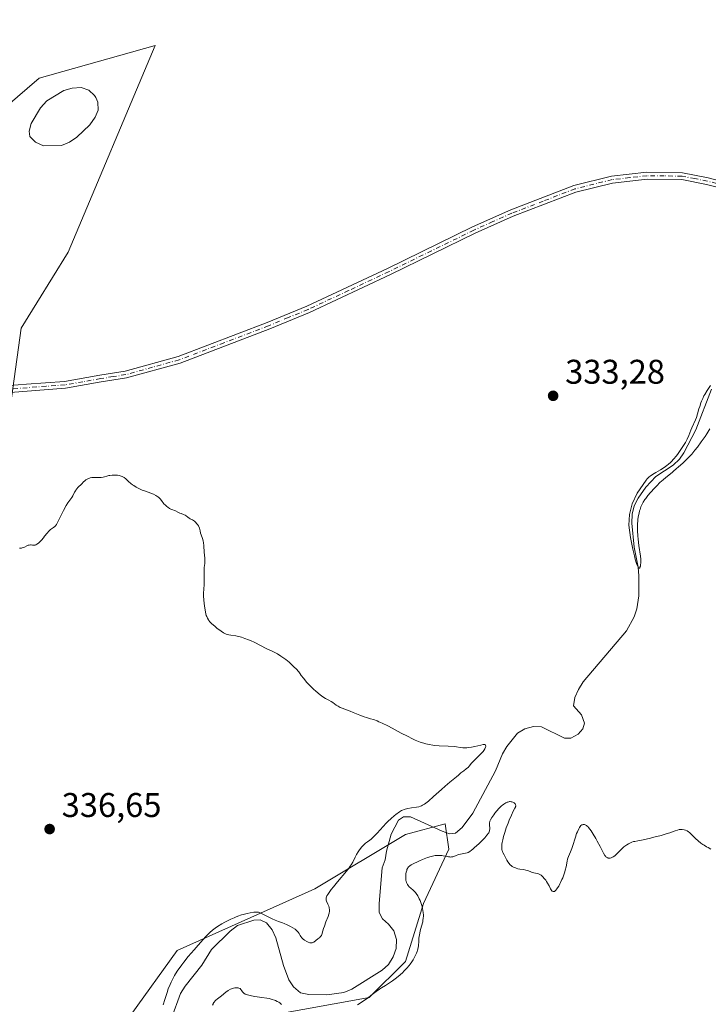
# Model space of a CAD drawing. Units: metres. Extents: x 629065 to 632550, y 4667154 to 4669535.
# Drawn here: x 630690 to 630892, y 4668340 to 4668628 of the extents above; entities that cross this region are included whole.
import ezdxf

# ---------------------------------------------------------------- set-up
doc = ezdxf.new("R2010")
doc.units = ezdxf.units.M
doc.header["$MEASUREMENT"] = 0
doc.linetypes.add('DGN Style 4', pattern=[2.638475, 1.318413, -0.659207, 0.001648, -0.659207])
for name, color, linetype, lineweight in [('Camino Cxs', 7, 'Continuous', 0), ('Camino eje', 30, 'DGN Style 4', 13), ('Corriente natural lineal', 142, 'Continuous', 13), ('Cultivos herbáceos CxS', 92, 'Continuous', 0), ('Curva de nivel normal', 30, 'Continuous', 0), ('Estanque Cxs', 5, 'Continuous', 0), ('Matorral CxS', 135, 'Continuous', 0), ('Pastizal CxS', 92, 'Continuous', 0), ('Punto de cota en terreno', 7, 'Continuous', 0), ('Rótulo de punto de cota en terreno', 7, 'Continuous', 0)]:
    doc.layers.add(name, color=color, linetype=linetype, lineweight=lineweight)
doc.styles.add('Style-Arial', font='txt')

# ---------------------------------------------------------------- blocks, each defined once
blk = doc.blocks.new('*U8')
at = {"layer": 'Cultivos herbáceos CxS', "color": 92, "linetype": 'Continuous', "lineweight": 0}
for points in [[(630762.9321, 4668336.4973, 336.6117), (630792.5641, 4668341.7905, 333.9725), (630803.1473, 4668352.3795, 333.3325), (630808.4395, 4668369.3203, 335.7952), (630815.8477, 4668385.2019, 333.1182), (630814.7901, 4668392.6139, 332.3067), (630803.1479, 4668389.4381, 332.4801), (630776.6909, 4668373.5557, 337.0561), (630736.4749, 4668355.5563, 337.4106), (630722.7173, 4668336.4979, 337.868)], [(630489.7791, 4668532.1521, 334.8163), (630507.7693, 4668495.0931, 335.021), (630536.3435, 4668500.3867, 334.6659), (630588.5071, 4668464.4267, 335.4788), (630585.0247, 4668452.7395, 335.8461), (630552.1047, 4668408.8485, 336.1106), (630528.9341, 4668404.0351, 336.7491), (630516.2352, 4668397.6819, 336.8652), (630513.0597, 4668373.3295, 336.9892), (630514.1176, 4668354.2705, 337.3742), (630521.4701, 4668340.4027, 337.5816), (630570.2071, 4668352.1519, 338.517), (630596.6655, 4668379.6811, 337.1072), (630636.1331, 4668435.6661, 336.2211), (630685.5635, 4668499.3255, 334.5488), (630690.8555, 4668537.4433, 334.4244), (630704.614, 4668559.6779, 333.9989), (630730.0135, 4668620.0299, 332.7999), (630696.1483, 4668610.5017, 333.485), (630666.5153, 4668585.0899, 334.4685), (630651.0017, 4668613.6719, 334.9175), (630640.0595, 4668683.5605, 334.6958)]]:
    blk.add_polyline3d(points, dxfattribs=at)
blk = doc.blocks.new('5PATER')
at = {"layer": 'Punto de cota en terreno', "linetype": 'Continuous', "lineweight": 0}
h = blk.add_hatch(color=51, dxfattribs=at)
edge = h.paths.add_edge_path()
edge.add_ellipse((0, 0), major_axis=(-0.11, -0.111), ratio=0.999422, start_angle=0, end_angle=360)

msp = doc.modelspace()

# ---------------------------------------------------------------- linework, layer by layer
at = {"layer": 'Camino Cxs', "color": 7, "linetype": 'Continuous', "lineweight": 0}
for points in [[(630687.5501, 4668520.6801, 334.3624), (630692.4501, 4668521.0401, 334.3167), (630703.5601, 4668521.8501, 334.4116), (630713.8701, 4668523.7001, 334.5048), (630721.2301, 4668524.8501, 334.5384), (630736.7001, 4668529.1501, 334.3241), (630762.7901, 4668539.0901, 333.4407), (630774.3101, 4668543.8401, 333.2107), (630797.9501, 4668554.8901, 333), (630822.7501, 4668567.0201, 332.7472), (630833.9301, 4668571.9901, 332.6781), (630852.3901, 4668579.1201, 332.5485), (630863.3701, 4668581.8601, 332.4073), (630873.7101, 4668583.0201, 332.3257), (630884.1301, 4668582.8801, 332.332), (630891.6201, 4668581.4301, 332.4094), (630902.4101, 4668578.6101, 332.168)], [(630687.5501, 4668520.6801, 334.3624), (630692.4501, 4668521.0401, 334.3167), (630703.5601, 4668521.8501, 334.4116), (630713.8701, 4668523.7001, 334.5048), (630721.2301, 4668524.8501, 334.5384), (630736.7001, 4668529.1501, 334.3241), (630762.7901, 4668539.0901, 333.4407), (630774.3101, 4668543.8401, 333.2107), (630797.9501, 4668554.8901, 333), (630822.7501, 4668567.0201, 332.7472), (630833.9301, 4668571.9901, 332.6781), (630852.3901, 4668579.1201, 332.5485), (630863.3701, 4668581.8601, 332.4073), (630873.7101, 4668583.0201, 332.3257), (630884.1301, 4668582.8801, 332.332), (630891.6201, 4668581.4301, 332.4094), (630902.4101, 4668578.6101, 332.168)], [(630896.6101, 4668578.0601, 332.4781), (630891.1801, 4668579.4701, 332.528), (630883.9301, 4668580.8801, 332.4177), (630873.8101, 4668581.0201, 332.398), (630863.7301, 4668579.8801, 332.5154), (630852.9901, 4668577.2001, 332.6323), (630834.6901, 4668570.1501, 332.7532), (630823.5901, 4668565.2001, 332.8081), (630798.8101, 4668553.0901, 333.0253), (630775.1101, 4668542.0001, 333.2095), (630763.5301, 4668537.2301, 333.4347), (630737.3201, 4668527.2501, 334.3325), (630721.6501, 4668522.8901, 334.554), (630714.2101, 4668521.7201, 334.5185), (630703.8001, 4668519.8701, 334.4224), (630687.6301, 4668518.6801, 334.3977)], [(630966.8001, 4668567.0801, 332.5541), (630962.8601, 4668567.0301, 332.3367), (630950.1501, 4668568.5001, 331.5569), (630942.6901, 4668569.4601, 331.2205), (630936.1301, 4668570.4901, 330.1978), (630930.7001, 4668570.9601, 329.472), (630926.4501, 4668571.6801, 329.5697), (630901.9501, 4668576.6701, 332.258), (630896.6101, 4668578.0601, 332.4781), (630891.1801, 4668579.4701, 332.528), (630883.9301, 4668580.8801, 332.4177), (630873.8101, 4668581.0201, 332.398), (630863.7301, 4668579.8801, 332.5154), (630852.9901, 4668577.2001, 332.6323), (630834.6901, 4668570.1501, 332.7532), (630823.5901, 4668565.2001, 332.8081), (630798.8101, 4668553.0901, 333.0253), (630775.1101, 4668542.0001, 333.2095), (630763.5301, 4668537.2301, 333.4347), (630737.3201, 4668527.2501, 334.3325), (630721.6501, 4668522.8901, 334.554), (630714.2101, 4668521.7201, 334.5185), (630703.8001, 4668519.8701, 334.4224), (630687.6301, 4668518.6801, 334.3977)]]:
    msp.add_polyline3d(points, dxfattribs=at)
at = {"layer": 'Camino eje', "color": 30, "linetype": 'DGN Style 4', "lineweight": 13}
msp.add_polyline3d([(630894.1151, 4668579.7451, 332.4709), (630891.4001, 4668580.4501, 332.4693), (630887.7751, 4668581.1551, 332.4272), (630884.0301, 4668581.8801, 332.378), (630878.8201, 4668581.9501, 332.3551), (630873.7601, 4668582.0201, 332.3622), (630868.7201, 4668581.4501, 332.4168), (630863.5501, 4668580.8701, 332.4618), (630852.6901, 4668578.1601, 332.5915), (630843.4601, 4668574.5951, 332.6963), (630834.3101, 4668571.0701, 332.7158), (630828.7201, 4668568.5851, 332.7632), (630823.1701, 4668566.1101, 332.7783), (630810.7701, 4668560.0451, 332.8869), (630798.3801, 4668553.9901, 333.0126), (630786.5601, 4668548.4651, 333.1208), (630774.7101, 4668542.9201, 333.215), (630768.9201, 4668540.5351, 333.3013), (630763.1601, 4668538.1601, 333.4392), (630750.1151, 4668533.1901, 333.8879), (630737.0101, 4668528.2001, 334.3314), (630729.2751, 4668526.0501, 334.4795), (630721.4401, 4668523.8701, 334.5464), (630717.7201, 4668523.2851, 334.5332), (630714.0401, 4668522.7101, 334.5226), (630708.8851, 4668521.7851, 334.4866), (630703.6801, 4668520.8601, 334.4172), (630698.1251, 4668520.4551, 334.3446), (630686.4073, 4668519.5931, 334.4602)], dxfattribs=at)
at = {"layer": 'Corriente natural lineal', "color": 142, "linetype": 'Continuous', "lineweight": 13}
msp.add_polyline3d([(630734.7701, 4668335.7601, 334.925), (630737.4501, 4668342.9501, 334.7219), (630738.8101, 4668345.1501, 334.7991), (630743.6801, 4668351.3001, 334.0997), (630746.4801, 4668355.8101, 334.7821), (630751.9001, 4668361.2301, 335.3746), (630754.0601, 4668362.8301, 335.4719), (630758.8501, 4668364.4601, 335.3399), (630760.7101, 4668364.4901, 335.5134), (630762.5901, 4668363.5901, 335.1916), (630764.1801, 4668361.6001, 334.5946), (630765.3101, 4668359.2901, 333.6506), (630767.5001, 4668351.1601, 332.5136), (630769.0601, 4668347.0001, 332.6465), (630770.4401, 4668344.8901, 332.8088), (630772.4801, 4668343.2101, 332.6185), (630774.9201, 4668342.6601, 332.7145), (630780.2001, 4668342.5901, 332.7891), (630785.1801, 4668343.3001, 332.8417), (630787.4901, 4668344.2801, 332.9124), (630796.3701, 4668349.7901, 332.4931), (630798.2401, 4668351.4501, 332.5414), (630799.6001, 4668353.6501, 332.5883), (630800.4901, 4668356.1501, 332.5544), (630800.6001, 4668358.8001, 332.5015), (630799.7801, 4668361.2701, 332.441), (630798.2001, 4668363.2701, 332.1981), (630796.4601, 4668364.7901, 332.3263), (630795.5001, 4668366.6401, 332.4826), (630795.4501, 4668369.2801, 332.3336), (630796.4101, 4668379.7001, 332.45), (630797.2501, 4668382.0601, 332.1476), (630797.6801, 4668384.5501, 332.7166), (630798.9901, 4668389.5501, 333.9323), (630801.1001, 4668393.6301, 334.0688), (630802.6401, 4668394.5901, 333.9161), (630804.6601, 4668394.6201, 333.7673), (630813.9001, 4668390.4301, 332.0267), (630816.0901, 4668389.6901, 331.8909), (630817.8001, 4668389.8701, 331.8931), (630819.7901, 4668391.4601, 332.0307), (630822.8301, 4668395.7101, 332.0577), (630829.4601, 4668408.1001, 332.4464), (630831.5001, 4668413.0101, 333.0736), (630832.7601, 4668415.1601, 332.9042), (630835.9601, 4668419.1001, 332.5915), (630838.1101, 4668420.3801, 332.3844), (630840.5801, 4668421.0401, 332.3326), (630842.9201, 4668420.9301, 332.1432), (630849.6601, 4668417.6201, 331.379), (630851.5201, 4668417.6501, 331.1981), (630853.6801, 4668418.7801, 331.2807), (630855.0501, 4668420.3501, 331.411), (630855.4801, 4668422.0201, 331.3734), (630854.6701, 4668424.3901, 331.4067), (630852.2801, 4668427.0201, 331.5492), (630852.7201, 4668429.4901, 331.8237), (630853.7701, 4668431.8401, 332.0292), (630855.1301, 4668434.0401, 332.1496), (630867.7801, 4668449.0201, 331.1891), (630870.0501, 4668453.0301, 331.174), (630870.7801, 4668455.4401, 331.1016), (630871.3401, 4668459.1901, 331.0507), (630871.3801, 4668465.0901, 331.1379), (630871.1801, 4668467.6401, 331.1401), (630870.0401, 4668473.4601, 331.2579), (630869.3101, 4668480.4301, 331.8047), (630869.3901, 4668483.1001, 332.2187), (630870.0101, 4668485.5201, 332.3683), (630871.1601, 4668487.7901, 332.3165), (630873.4401, 4668490.9301, 332.6374), (630876.3401, 4668494.0901, 332.2993), (630881.4301, 4668497.4501, 331.5245), (630883.2501, 4668499.1801, 331.4661), (630884.5701, 4668501.0501, 331.5584), (630887.9901, 4668507.7101, 330.8268), (630892.6301, 4668519.5901, 331.4838)], dxfattribs=at)
at = {"layer": 'Cultivos herbáceos CxS', "color": 92, "linetype": 'Continuous', "lineweight": 0}
for points in [[(630521.4701, 4668340.4027, 337.5816), (630570.2071, 4668352.1519, 338.517), (630596.6655, 4668379.6811, 337.1072), (630636.1331, 4668435.6661, 336.2211), (630685.5635, 4668499.3255, 334.5488), (630690.8555, 4668537.4433, 334.4244), (630704.614, 4668559.6779, 333.9989), (630730.0135, 4668620.0299, 332.7999), (630696.1483, 4668610.5017, 333.485), (630666.5153, 4668585.0899, 334.4685), (630651.0017, 4668613.6719, 334.9175), (630640.0595, 4668683.5605, 334.6958), (630647.4675, 4668685.6773, 335.0474), (630678.1583, 4668670.8543, 335.0875), (630719.4313, 4668688.8535, 334.7516), (630774.4637, 4668723.7933, 330.9277), (630782.2471, 4668743.4983, 330.4446), (630791.3975, 4668779.9105, 330.5701), (630807.2807, 4668804.8659, 330.7255), (630836.9051, 4668829.6733, 329.3619), (630861.1661, 4668849.5829, 328.8674), (630891.9364, 4668877.3205, 328.3943)], [(630762.9321, 4668336.4973, 336.6117), (630792.5641, 4668341.7905, 333.9725), (630803.1473, 4668352.3795, 333.3325), (630808.4395, 4668369.3203, 335.7952), (630815.8477, 4668385.2019, 333.1182), (630814.7901, 4668392.6139, 332.3067), (630803.1479, 4668389.4381, 332.4801), (630776.6909, 4668373.5557, 337.0561), (630736.4749, 4668355.5563, 337.4106), (630722.7173, 4668336.4979, 337.868)]]:
    msp.add_polyline3d(points, dxfattribs=at)
at = {"layer": 'Curva de nivel normal', "color": 30, "linetype": 'Continuous', "lineweight": 0, "flags": 128}
for points, elevation in [([(630892.28, 4668520.7201), (630891.32, 4668519.2101), (630890.63, 4668518.0501), (630890.42, 4668517.6601), (630890.04, 4668516.8901), (630889.71, 4668516.1201), (630889.52, 4668515.6101), (630889.18, 4668514.6001), (630888.95, 4668513.8501), (630888.55, 4668512.3901), (630888.21, 4668511.3401), (630887.96, 4668510.6801), (630886.9, 4668508.3301), (630886.59, 4668507.5901), (630885.97, 4668506.0801), (630885.5, 4668505.0101), (630885, 4668504.0501), (630884.63, 4668503.4201), (630883.68, 4668501.9801), (630882.84, 4668500.7801), (630882.34, 4668500.1401), (630881.52, 4668499.1501), (630880.91, 4668498.5101), (630880.59, 4668498.1901), (630880.09, 4668497.7401), (630879.56, 4668497.3201), (630879.2, 4668497.0501), (630878.46, 4668496.5501), (630877.71, 4668496.0801), (630876.3, 4668495.2501), (630875.37, 4668494.6901), (630874.7, 4668494.2201), (630874.4, 4668493.9901), (630874.01, 4668493.6301), (630873.83, 4668493.4401), (630873.49, 4668493.0301), (630870.86, 4668489.2701), (630869.42, 4668486.1101), (630868.65, 4668482.9401), (630868.45, 4668479.8601), (630868.93, 4668476.2701), (630869.66, 4668472.8101), (630870.1, 4668470.8801), (630870.35, 4668469.9301), (630870.73, 4668468.6701), (630870.97, 4668468.0001), (630871.09, 4668467.7401), (630871.31, 4668467.4001), (630871.4, 4668467.3201), (630871.55, 4668467.3201), (630871.65, 4668467.4201), (630871.71, 4668467.5501), (630871.82, 4668467.9101), (630871.9, 4668468.3901), (630871.93, 4668468.7501), (630871.95, 4668469.5201), (630871.93, 4668469.9601), (630871.85, 4668470.8401), (630871.4, 4668473.9601), (630871.19, 4668475.7701), (630871.11, 4668476.7401), (630871.03, 4668478.2301), (630871.01, 4668479.6901), (630871.03, 4668480.3801), (630871.08, 4668481.0401), (630871.12, 4668481.4601), (630871.23, 4668482.2601), (630871.45, 4668483.3501), (630871.62, 4668484.0101), (630871.75, 4668484.4201), (630872.01, 4668485.1801), (630872.29, 4668485.8501), (630872.44, 4668486.1701), (630872.68, 4668486.6301), (630873.12, 4668487.3301), (630873.38, 4668487.7001), (630874.01, 4668488.5001), (630874.78, 4668489.4101), (630875.98, 4668490.7201), (630876.62, 4668491.3801), (630877.56, 4668492.3101), (630878.45, 4668493.1401), (630879.25, 4668493.8301), (630881.1, 4668495.3101), (630881.53, 4668495.6701), (630882.27, 4668496.3601), (630882.93, 4668496.9501), (630884.2, 4668498.0101), (630884.99, 4668498.7301), (630885.9, 4668499.6201), (630886.38, 4668500.1401), (630886.83, 4668500.6401), (630887.78, 4668501.7701), (630888.51, 4668502.6901), (630889.62, 4668504.1901), (630890.72, 4668505.7601), (630891.24, 4668506.5701), (630892.13, 4668508.0101)], 330), ([(630690.35, 4668473.1501), (630690.48, 4668473.1301), (630690.72, 4668473.1301), (630690.96, 4668473.1601), (630691.12, 4668473.2001), (630691.44, 4668473.3201), (630691.81, 4668473.4801), (630692.54, 4668473.8401), (630692.89, 4668473.9801), (630693.07, 4668474.0301), (630693.23, 4668474.0701), (630693.56, 4668474.0901), (630693.76, 4668474.0901), (630694.15, 4668474.0501), (630694.42, 4668474.0201), (630694.75, 4668474.0301), (630694.92, 4668474.0601), (630695.19, 4668474.1501), (630695.48, 4668474.3001), (630695.64, 4668474.4101), (630695.98, 4668474.6901), (630696.23, 4668474.9101), (630696.76, 4668475.4401), (630697.36, 4668476.1301), (630697.73, 4668476.6101), (630698.45, 4668477.5601), (630698.96, 4668478.1501), (630699.12, 4668478.3101), (630699.45, 4668478.5801), (630700.34, 4668479.1701), (630700.69, 4668479.4501), (630700.86, 4668479.6501), (630701.15, 4668480.0501), (630701.5, 4668480.6401), (630701.71, 4668481.0101), (630703.28, 4668484.1501), (630704.06, 4668485.6401), (630704.51, 4668486.3701), (630704.77, 4668486.7601), (630705.67, 4668488.0001), (630705.95, 4668488.4801), (630706.5, 4668489.5101), (630706.8, 4668490.0201), (630706.95, 4668490.2501), (630707.11, 4668490.4701), (630707.45, 4668490.8601), (630708.58, 4668491.9801), (630709.13, 4668492.5401), (630709.43, 4668492.8301), (630709.75, 4668493.1001), (630709.92, 4668493.2201), (630710.3, 4668493.4401), (630710.5, 4668493.5401), (630710.83, 4668493.6501), (630711.06, 4668493.7101), (630711.56, 4668493.7901), (630712.08, 4668493.8201), (630713.91, 4668493.8201), (630714.26, 4668493.8401), (630714.87, 4668493.9201), (630715.23, 4668494.0101), (630715.93, 4668494.2101), (630716.49, 4668494.3501), (630716.8, 4668494.4101), (630717.42, 4668494.4801), (630717.75, 4668494.5001), (630718.26, 4668494.5001), (630719.03, 4668494.4501), (630719.53, 4668494.3701), (630719.76, 4668494.3101), (630720.1, 4668494.2101), (630720.4, 4668494.0801), (630720.59, 4668493.9901), (630720.94, 4668493.7701), (630721.41, 4668493.4101), (630722.28, 4668492.6001), (630722.96, 4668492.0201), (630723.44, 4668491.6601), (630723.78, 4668491.4301), (630724.46, 4668491.0001), (630725.26, 4668490.5701), (630725.83, 4668490.3101), (630726.24, 4668490.1301), (630727.16, 4668489.7901), (630728.74, 4668489.2301), (630729.53, 4668488.9101), (630730.25, 4668488.5601), (630730.56, 4668488.3701), (630730.84, 4668488.1701), (630731.01, 4668488.0201), (630731.32, 4668487.7301), (630731.58, 4668487.4301), (630732.06, 4668486.8101), (630732.41, 4668486.3501), (630732.6, 4668486.1301), (630733.02, 4668485.7101), (630733.45, 4668485.3301), (630733.73, 4668485.1101), (630734.26, 4668484.7601), (630734.61, 4668484.5801), (630735.21, 4668484.3501), (630735.66, 4668484.1901), (630735.98, 4668484.0301), (630736.68, 4668483.6601), (630737.23, 4668483.3901), (630737.61, 4668483.2501), (630738.33, 4668483.0001), (630738.81, 4668482.8001), (630739.09, 4668482.6301), (630739.58, 4668482.2401), (630739.98, 4668481.9401), (630740.28, 4668481.7601), (630740.95, 4668481.3801), (630741.48, 4668481.0301), (630741.93, 4668480.6301), (630742.15, 4668480.4001), (630742.44, 4668480.0401), (630742.68, 4668479.6501), (630742.78, 4668479.4501), (630742.94, 4668479.0401), (630743.14, 4668478.1801), (630743.32, 4668477.5001), (630743.48, 4668477.0101), (630743.87, 4668475.9301), (630744.04, 4668475.3301), (630744.16, 4668474.6701), (630744.24, 4668473.9601), (630744.35, 4668471.8401), (630744.4, 4668471.2201), (630744.51, 4668470.1001), (630744.54, 4668469.2801), (630744.51, 4668468.7101), (630744.38, 4668467.5001), (630744.32, 4668466.5301), (630744.31, 4668465.8501), (630744.35, 4668464.4501), (630744.35, 4668463.3601), (630744.32, 4668462.6201), (630744.21, 4668461.0201), (630744.19, 4668460.1201), (630744.19, 4668459.6301), (630744.2, 4668459.1201), (630744.26, 4668458.0401), (630744.36, 4668456.9501), (630744.44, 4668456.2501), (630744.62, 4668455.0101), (630744.83, 4668453.9701), (630744.98, 4668453.4401), (630745.09, 4668453.1501), (630745.31, 4668452.6501), (630745.57, 4668452.2001), (630745.73, 4668451.9701), (630746.01, 4668451.6201), (630746.61, 4668451.0201), (630747.44, 4668450.3001), (630748.07, 4668449.7901), (630749.31, 4668448.8801), (630750.02, 4668448.4201), (630750.34, 4668448.2501), (630750.82, 4668448.0301), (630751.07, 4668447.9501), (630751.59, 4668447.8101), (630752.18, 4668447.7101), (630753.58, 4668447.5001), (630754.39, 4668447.3401), (630754.83, 4668447.2301), (630755.29, 4668447.1001), (630756.26, 4668446.7801), (630757.26, 4668446.3901), (630757.92, 4668446.1101), (630759.18, 4668445.5301), (630762.48, 4668443.7901), (630764.39, 4668442.9501), (630765.23, 4668442.5101), (630765.73, 4668442.2301), (630766.74, 4668441.6001), (630767.31, 4668441.2201), (630768.22, 4668440.5601), (630769.18, 4668439.7901), (630769.68, 4668439.3601), (630770.69, 4668438.4001), (630771.21, 4668437.8701), (630771.98, 4668437.0201), (630772.39, 4668436.3901), (630772.7, 4668435.9701), (630773.35, 4668435.1201), (630774.4, 4668433.9001), (630775.12, 4668433.1401), (630776.44, 4668431.8101), (630776.87, 4668431.4101), (630777.62, 4668430.7401), (630778.26, 4668430.2301), (630778.63, 4668429.9601), (630779.31, 4668429.5201), (630779.79, 4668429.2501), (630780.75, 4668428.7501), (630781.46, 4668428.3201), (630781.94, 4668427.9901), (630782.94, 4668427.2701), (630783.49, 4668426.9201), (630783.78, 4668426.7601), (630784.08, 4668426.6101), (630784.71, 4668426.3301), (630787.02, 4668425.4901), (630787.94, 4668425.1301), (630789.84, 4668424.3601), (630791.11, 4668423.8701), (630791.8, 4668423.6301), (630792.97, 4668423.3001), (630793.88, 4668423.0201), (630794.87, 4668422.6601), (630795.43, 4668422.4301), (630796.38, 4668422.0201), (630798.04, 4668421.2101), (630799.3, 4668420.5501), (630801.94, 4668419.1201), (630803.75, 4668418.1501), (630805.2, 4668417.4201), (630806.01, 4668417.0501), (630806.52, 4668416.8401), (630807.52, 4668416.4601), (630808.57, 4668416.1201), (630809.15, 4668415.9601), (630810.09, 4668415.7401), (630811.14, 4668415.5601), (630811.72, 4668415.4901), (630812.98, 4668415.3901), (630815.62, 4668415.2601), (630817.39, 4668415.1401), (630818.05, 4668415.0701), (630819.15, 4668414.9101), (630819.9, 4668414.8101), (630820.67, 4668414.7801), (630821.09, 4668414.8001), (630821.53, 4668414.8401), (630822.49, 4668414.9901), (630823.46, 4668415.2001), (630825.16, 4668415.6001), (630825.9, 4668415.7401), (630826.16, 4668415.7601), (630826.42, 4668415.7301), (630826.55, 4668415.6401), (630826.61, 4668415.5201), (630826.64, 4668415.3101), (630826.63, 4668415.1701), (630826.57, 4668414.9401), (630826.39, 4668414.5201), (630826.06, 4668414.0101), (630825.84, 4668413.7201), (630825.27, 4668413.0901), (630823.9, 4668411.7401), (630822.94, 4668410.8001), (630822.46, 4668410.2601), (630821.76, 4668409.4201), (630821.46, 4668409.0801), (630821.3, 4668408.9201), (630820.96, 4668408.6301), (630820.2, 4668408.0901), (630819.66, 4668407.7001), (630819.34, 4668407.4401), (630818.71, 4668406.8301), (630818.1, 4668406.2901), (630817.58, 4668405.8701), (630816.19, 4668404.7701), (630814.79, 4668403.6201), (630813.69, 4668402.6501), (630811.37, 4668400.5701), (630809.86, 4668399.2401), (630809.09, 4668398.6001), (630808.77, 4668398.3601), (630808.2, 4668397.9901), (630807.84, 4668397.8101), (630807.6, 4668397.7201), (630807.08, 4668397.5601), (630806.4, 4668397.4301), (630804.9, 4668397.2001), (630803.86, 4668397.0501), (630803.11, 4668396.8901), (630802.78, 4668396.7901), (630802.27, 4668396.5701), (630802, 4668396.4201), (630801.4, 4668396.0401), (630800.41, 4668395.3101), (630799.85, 4668394.8601), (630798.96, 4668394.0901), (630798.03, 4668393.2201), (630797.56, 4668392.7501), (630796.63, 4668391.7701), (630794.9, 4668389.8401), (630794.13, 4668389.0201), (630793.78, 4668388.6701), (630793.14, 4668388.1201), (630792.76, 4668387.8301), (630792.05, 4668387.3301), (630791.52, 4668386.9401), (630791.26, 4668386.7101), (630790.98, 4668386.4401), (630790.41, 4668385.8201), (630790.03, 4668385.3501), (630789.55, 4668384.6901), (630789.32, 4668384.3501), (630788.86, 4668383.5901), (630788.48, 4668382.8601), (630787.76, 4668381.3901), (630787.3, 4668380.5901), (630787.01, 4668380.1501), (630786.68, 4668379.6901), (630785.92, 4668378.7101), (630783.28, 4668375.6101), (630782.12, 4668374.1801), (630781.47, 4668373.3301), (630781.1, 4668372.8201), (630780.51, 4668371.9601), (630780.22, 4668371.4801), (630780.12, 4668371.2701), (630779.99, 4668370.9201), (630779.96, 4668370.7101), (630779.97, 4668370.5701), (630780.02, 4668370.2901), (630780.14, 4668369.9301), (630780.49, 4668369.1201), (630780.75, 4668368.4601), (630780.87, 4668368.0801), (630780.91, 4668367.8801), (630780.95, 4668367.5701), (630780.95, 4668367.0701), (630780.87, 4668366.5001), (630780.79, 4668366.1801), (630780.56, 4668365.4801), (630779.94, 4668363.8901), (630779.48, 4668362.6801), (630779.24, 4668361.9301), (630778.87, 4668360.6501), (630778.69, 4668360.1601), (630778.6, 4668359.9601), (630778.5, 4668359.7901), (630778.28, 4668359.5301), (630778.12, 4668359.3901), (630777.52, 4668359.0001), (630776.4, 4668358.0201), (630776.08, 4668357.8501), (630775.92, 4668357.8001), (630775.67, 4668357.7601), (630775.53, 4668357.7701), (630775.24, 4668357.8201), (630774.73, 4668358.0101), (630774.37, 4668358.1801), (630773.68, 4668358.5901), (630773.29, 4668358.8701), (630773.12, 4668359.0201), (630772.88, 4668359.2501), (630772.58, 4668359.6201), (630772.41, 4668359.8901), (630772.08, 4668360.4801), (630771.79, 4668360.9301), (630771.46, 4668361.3101), (630771.27, 4668361.4901), (630770.92, 4668361.7701), (630770.29, 4668362.2001), (630769.6, 4668362.6001), (630769.22, 4668362.8001), (630768.64, 4668363.0901), (630767.77, 4668363.4601), (630767.23, 4668363.6501), (630766.09, 4668364.0301), (630765.06, 4668364.4401), (630764.23, 4668364.8201), (630762.45, 4668365.7101), (630761.28, 4668366.2901), (630760.51, 4668366.6201), (630760.18, 4668366.7201), (630759.71, 4668366.7901), (630759.46, 4668366.7901), (630758.89, 4668366.7501), (630757.78, 4668366.5601), (630756.93, 4668366.3701), (630755.79, 4668366.0901), (630755.26, 4668365.9301), (630754.18, 4668365.5801), (630753.51, 4668365.3201), (630753.07, 4668365.1301), (630752.1, 4668364.6801), (630750.39, 4668363.8001), (630749.49, 4668363.3001), (630748.22, 4668362.5301), (630747.54, 4668362.0701), (630747.22, 4668361.8301), (630746.75, 4668361.4501), (630746.01, 4668360.7901), (630745.62, 4668360.4101), (630744.74, 4668359.5001), (630744.07, 4668358.7901), (630742.58, 4668357.1301), (630741.4, 4668355.7901), (630739.7, 4668353.7801), (630738.39, 4668352.1301), (630737.81, 4668351.3701), (630737.02, 4668350.2801), (630736.66, 4668349.7501), (630736.01, 4668348.7401), (630735.71, 4668348.2401), (630735.16, 4668347.2601), (630734.68, 4668346.2901), (630734.39, 4668345.6501), (630733.86, 4668344.3201), (630733.51, 4668343.2901), (630732.85, 4668341.2001), (630732.34, 4668339.7101)], 335), ([(630789.14, 4668339.7101), (630790.24, 4668340.3801), (630790.94, 4668340.8401), (630792.24, 4668341.7501), (630793.1, 4668342.4001), (630794.59, 4668343.5701), (630795.54, 4668344.2701), (630796.13, 4668344.6401), (630797.36, 4668345.3401), (630798.51, 4668346.0601), (630799.35, 4668346.6401), (630799.8, 4668346.9701), (630800.52, 4668347.5301), (630801.62, 4668348.4601), (630802.36, 4668349.1401), (630802.73, 4668349.5001), (630803.26, 4668350.0501), (630803.6, 4668350.4301), (630804.25, 4668351.2101), (630804.53, 4668351.5601), (630805.04, 4668352.2701), (630805.39, 4668352.8001), (630805.86, 4668353.5901), (630806.25, 4668354.3701), (630806.42, 4668354.7401), (630806.62, 4668355.2901), (630806.73, 4668355.6401), (630806.88, 4668356.3101), (630806.97, 4668356.9601), (630807.05, 4668358.2101), (630807.1, 4668359.1401), (630807.15, 4668359.6301), (630807.33, 4668360.6301), (630807.49, 4668361.3101), (630807.85, 4668362.6301), (630808.21, 4668363.9401), (630808.29, 4668364.3201), (630808.39, 4668364.9701), (630808.43, 4668365.5401), (630808.42, 4668365.9001), (630808.36, 4668366.6101), (630808.17, 4668367.8001), (630808.04, 4668368.4201), (630807.78, 4668369.3301), (630807.45, 4668370.1801), (630807.22, 4668370.6901), (630806.75, 4668371.5701), (630806.33, 4668372.2501), (630806.12, 4668372.5301), (630805.74, 4668372.9301), (630805.44, 4668373.2001), (630804.77, 4668373.7301), (630804.3, 4668374.1401), (630803.94, 4668374.5601), (630803.75, 4668374.8401), (630803.65, 4668375.0301), (630803.48, 4668375.4001), (630803.36, 4668375.7701), (630803.32, 4668375.9701), (630803.27, 4668376.2901), (630803.26, 4668376.8801), (630803.29, 4668377.5501), (630803.33, 4668377.9101), (630803.42, 4668378.4501), (630803.53, 4668378.9601), (630803.6, 4668379.1901), (630803.75, 4668379.5601), (630803.85, 4668379.7201), (630804.04, 4668379.9601), (630804.32, 4668380.2101), (630804.49, 4668380.3401), (630804.8, 4668380.5401), (630805.64, 4668381.0001), (630806.65, 4668381.5101), (630807.23, 4668381.7701), (630808.17, 4668382.1801), (630809.16, 4668382.5601), (630809.66, 4668382.7301), (630810.64, 4668383.0301), (630811.12, 4668383.1501), (630811.81, 4668383.2801), (630812.24, 4668383.3301), (630813.05, 4668383.3501), (630813.77, 4668383.3001), (630814.21, 4668383.2401), (630815.01, 4668383.0801), (630815.78, 4668382.9301), (630816.12, 4668382.8801), (630816.44, 4668382.8701), (630816.64, 4668382.8901), (630817.01, 4668382.9501), (630817.36, 4668383.0601), (630818.02, 4668383.3301), (630818.51, 4668383.5201), (630818.77, 4668383.6101), (630819.28, 4668383.7401), (630820.73, 4668383.9801), (630821.25, 4668384.1201), (630821.51, 4668384.2201), (630821.96, 4668384.4801), (630822.52, 4668384.8901), (630822.86, 4668385.1701), (630823.38, 4668385.6301), (630824.58, 4668386.7401), (630825.51, 4668387.6401), (630826.34, 4668388.5001), (630826.68, 4668388.8901), (630826.97, 4668389.2301), (630827.4, 4668389.8101), (630827.5, 4668389.9801), (630827.65, 4668390.2701), (630827.74, 4668390.5401), (630827.77, 4668390.7001), (630827.8, 4668391.0201), (630827.8, 4668391.3901), (630827.74, 4668392.1301), (630827.73, 4668392.6701), (630827.76, 4668392.9701), (630827.79, 4668393.1201), (630827.86, 4668393.3501), (630828.03, 4668393.7301), (630828.44, 4668394.4401), (630828.99, 4668395.2301), (630829.32, 4668395.6701), (630829.87, 4668396.3501), (630830.45, 4668397.0101), (630830.75, 4668397.3201), (630831.28, 4668397.8201), (630831.54, 4668398.0501), (630831.94, 4668398.3501), (630832.51, 4668398.7101), (630832.89, 4668398.8801), (630833.07, 4668398.9501), (630833.34, 4668399.0201), (630833.6, 4668399.0501), (630833.77, 4668399.0601), (630834.08, 4668399.0301), (630834.23, 4668399.0001), (630834.51, 4668398.9101), (630834.76, 4668398.7901), (630834.91, 4668398.7001), (630835.15, 4668398.5001), (630835.25, 4668398.3901), (630835.38, 4668398.1701), (630835.42, 4668397.9301), (630835.41, 4668397.7701), (630835.38, 4668397.6601), (630835.3, 4668397.4301), (630835.16, 4668397.1501), (630834.69, 4668396.2801), (630834.14, 4668395.1201), (630833.5, 4668393.6001), (630833.16, 4668392.7301), (630832.65, 4668391.3701), (630832.2, 4668390.0601), (630832, 4668389.4501), (630831.84, 4668388.8901), (630831.6, 4668387.9201), (630831.44, 4668387.1201), (630831.38, 4668386.6701), (630831.32, 4668385.9401), (630831.31, 4668385.3101), (630831.35, 4668384.9801), (630831.39, 4668384.7801), (630831.51, 4668384.4201), (630831.64, 4668384.1501), (630831.99, 4668383.5501), (630832.32, 4668382.9701), (630832.81, 4668381.9801), (630833.11, 4668381.4501), (630833.47, 4668380.9501), (630833.67, 4668380.7201), (630833.89, 4668380.5001), (630834.05, 4668380.3701), (630834.38, 4668380.1301), (630834.91, 4668379.8301), (630835.29, 4668379.6701), (630835.54, 4668379.5801), (630836.05, 4668379.4401), (630836.61, 4668379.3201), (630837.68, 4668379.1901), (630838.39, 4668379.0601), (630838.82, 4668378.9301), (630839.63, 4668378.6001), (630840.25, 4668378.3801), (630840.7, 4668378.2601), (630841.64, 4668378.0801), (630842.08, 4668377.9601), (630842.29, 4668377.8901), (630842.48, 4668377.8001), (630842.84, 4668377.5901), (630843.16, 4668377.3201), (630843.36, 4668377.1201), (630843.76, 4668376.6401), (630844.16, 4668376.0701), (630844.36, 4668375.7601), (630844.67, 4668375.2501), (630845.13, 4668374.4001), (630845.53, 4668373.6101), (630845.75, 4668373.2701), (630845.97, 4668372.9901), (630846.09, 4668372.8901), (630846.34, 4668372.7701), (630846.48, 4668372.7701), (630846.69, 4668372.8301), (630846.93, 4668372.9901), (630847.09, 4668373.1501), (630847.43, 4668373.5701), (630847.61, 4668373.8201), (630847.96, 4668374.3901), (630848.3, 4668375.0101), (630848.52, 4668375.4501), (630848.92, 4668376.3301), (630849.12, 4668376.8001), (630849.46, 4668377.7001), (630849.73, 4668378.5201), (630849.88, 4668379.0301), (630850.1, 4668379.9601), (630850.44, 4668381.7001), (630850.57, 4668382.2301), (630850.65, 4668382.4901), (630850.86, 4668383.0301), (630851.42, 4668384.3901), (630851.77, 4668385.3301), (630851.96, 4668385.9001), (630852.85, 4668388.7101), (630853.21, 4668389.7101), (630853.41, 4668390.1901), (630853.84, 4668391.1101), (630854.08, 4668391.5401), (630854.46, 4668392.1101), (630854.74, 4668392.2501), (630854.87, 4668392.3001), (630855.07, 4668392.3501), (630855.36, 4668392.3701), (630855.54, 4668392.3401), (630855.67, 4668392.3101), (630855.91, 4668392.1901), (630856.04, 4668392.1201), (630856.28, 4668391.9201), (630856.54, 4668391.6801), (630856.71, 4668391.4801), (630857.07, 4668391.0301), (630857.4, 4668390.5701), (630858.08, 4668389.5101), (630858.78, 4668388.3201), (630859.24, 4668387.5101), (630860.07, 4668385.9401), (630861.03, 4668384.0401), (630861.45, 4668383.3501), (630861.72, 4668383.0001), (630861.86, 4668382.8601), (630862.08, 4668382.7001), (630862.3, 4668382.5901), (630862.46, 4668382.5401), (630862.79, 4668382.5201), (630862.96, 4668382.5401), (630863.31, 4668382.6301), (630863.67, 4668382.7801), (630863.9, 4668382.9201), (630864.38, 4668383.2601), (630864.9, 4668383.7101), (630865.93, 4668384.7601), (630866.74, 4668385.5501), (630867.02, 4668385.8001), (630867.6, 4668386.2501), (630867.86, 4668386.4301), (630868.38, 4668386.7501), (630868.76, 4668386.9601), (630869.32, 4668387.2001), (630869.85, 4668387.3601), (630870.22, 4668387.4401), (630871.13, 4668387.5901), (630872.62, 4668387.8701), (630874.75, 4668388.3601), (630875.81, 4668388.6301), (630877.92, 4668389.1901), (630879.33, 4668389.6001), (630880.45, 4668389.9501), (630881.95, 4668390.4801), (630882.65, 4668390.7301), (630883.18, 4668390.8701), (630883.47, 4668390.9201), (630883.66, 4668390.9201), (630884.04, 4668390.9001), (630884.67, 4668390.7701), (630884.99, 4668390.6801), (630885.46, 4668390.4901), (630885.9, 4668390.2501), (630886.18, 4668390.0401), (630886.38, 4668389.8801), (630886.79, 4668389.4901), (630887.97, 4668388.2801), (630888.7, 4668387.6001), (630889.52, 4668386.9401), (630890.09, 4668386.5401), (630890.46, 4668386.2901), (630891.16, 4668385.8601), (630891.63, 4668385.6101), (630892.44, 4668385.1901)], 335), ([(630746.82, 4668339.5201), (630746.94, 4668339.8801), (630747.02, 4668340.0501), (630747.16, 4668340.3001), (630747.33, 4668340.5401), (630747.45, 4668340.7001), (630747.74, 4668341.0001), (630748.23, 4668341.4401), (630749.39, 4668342.3401), (630750.67, 4668343.3401), (630751.33, 4668343.8101), (630752, 4668344.2001), (630752.33, 4668344.3501), (630752.67, 4668344.4601), (630752.89, 4668344.5201), (630753.31, 4668344.6001), (630753.52, 4668344.6201), (630753.92, 4668344.6301), (630754.28, 4668344.6001), (630754.5, 4668344.5501), (630754.88, 4668344.4301), (630755.05, 4668344.1801), (630755.33, 4668343.7201), (630755.54, 4668343.4201), (630755.8, 4668343.1501), (630755.96, 4668343.0301), (630756.35, 4668342.8101), (630756.6, 4668342.7001), (630757.04, 4668342.5601), (630757.4, 4668342.4701), (630758.22, 4668342.3001), (630759.15, 4668342.1401), (630761.18, 4668341.8401), (630762.65, 4668341.6001), (630763.31, 4668341.4801), (630763.91, 4668341.3401), (630764.26, 4668341.2401), (630764.9, 4668341.0301), (630765.18, 4668340.9101), (630765.7, 4668340.6701), (630766.15, 4668340.4101), (630766.42, 4668340.2201), (630766.95, 4668339.8001)], 335)]:
    msp.add_lwpolyline(points, dxfattribs=dict(at, elevation=elevation))
at = {"layer": 'Estanque Cxs', "color": 5, "linetype": 'Continuous', "lineweight": 0}
msp.add_polyline3d([(630702.6401, 4668590.8801, 333.4055), (630697.3601, 4668590.7901, 333.3546), (630695.0101, 4668591.8301, 333.497), (630693.4201, 4668593.5201, 333.6248), (630693.2401, 4668595.0701, 333.6531), (630693.8201, 4668597.2501, 333.6378), (630696.5501, 4668601.8101, 333.6964), (630698.3801, 4668603.8601, 333.7607), (630703.3001, 4668606.9001, 334.0359), (630705.7801, 4668607.5601, 334.1696), (630708.4201, 4668607.7601, 334.1963), (630710.6001, 4668607.0201, 334.1413), (630712.3401, 4668605.5001, 333.9431), (630712.6401, 4668604.8801, 333.8584), (630713.3101, 4668603.4901, 333.6963), (630713.3501, 4668601.1601, 333.6037), (630712.4501, 4668599.1301, 333.5397), (630710.9301, 4668596.9201, 333.4654), (630707.1101, 4668593.2801, 333.5113), (630704.9601, 4668591.8501, 333.5018)], close=True, dxfattribs=at)
msp.add_polyline3d([(630702.6401, 4668590.8801, 333.4055), (630697.3601, 4668590.7901, 333.3546), (630695.0101, 4668591.8301, 333.497), (630693.4201, 4668593.5201, 333.6248), (630693.2401, 4668595.0701, 333.6531), (630693.8201, 4668597.2501, 333.6378), (630696.5501, 4668601.8101, 333.6964), (630698.3801, 4668603.8601, 333.7607), (630703.3001, 4668606.9001, 334.0359), (630705.7801, 4668607.5601, 334.1696), (630708.4201, 4668607.7601, 334.1963), (630710.6001, 4668607.0201, 334.1413), (630712.3401, 4668605.5001, 333.9431), (630712.6401, 4668604.8801, 333.8584), (630713.3101, 4668603.4901, 333.6963), (630713.3501, 4668601.1601, 333.6037), (630712.4501, 4668599.1301, 333.5397), (630710.9301, 4668596.9201, 333.4654), (630707.1101, 4668593.2801, 333.5113), (630704.9601, 4668591.8501, 333.5018), (630702.6401, 4668590.8801, 333.4055)], dxfattribs=at)
at = {"layer": 'Matorral CxS', "color": 135, "linetype": 'Continuous', "lineweight": 0}
for points in [[(630722.7173, 4668336.4979, 337.868), (630736.4749, 4668355.5563, 337.4106), (630776.6909, 4668373.5557, 337.0561), (630803.1479, 4668389.4381, 332.4801), (630814.7901, 4668392.6139, 332.3067), (630815.8477, 4668385.2019, 333.1182), (630808.4395, 4668369.3203, 335.7952), (630803.1473, 4668352.3795, 333.3325), (630792.5641, 4668341.7905, 333.9725), (630762.9321, 4668336.4973, 336.6117)], [(630762.9321, 4668336.4973, 336.6117), (630792.5641, 4668341.7905, 333.9725), (630803.1473, 4668352.3795, 333.3325), (630808.4395, 4668369.3203, 335.7952), (630815.8477, 4668385.2019, 333.1182), (630814.7901, 4668392.6139, 332.3067), (630803.1479, 4668389.4381, 332.4801), (630776.6909, 4668373.5557, 337.0561), (630736.4749, 4668355.5563, 337.4106), (630722.7173, 4668336.4979, 337.868)]]:
    msp.add_polyline3d(points, dxfattribs=at)
at = {"layer": 'Pastizal CxS', "color": 92, "linetype": 'Continuous', "lineweight": 0}
for points in [[(630521.4701, 4668340.4027, 337.5816), (630570.2071, 4668352.1519, 338.517), (630596.6655, 4668379.6811, 337.1072), (630636.1331, 4668435.6661, 336.2211), (630685.5635, 4668499.3255, 334.5488), (630690.8555, 4668537.4433, 334.4244), (630704.614, 4668559.6779, 333.9989), (630730.0135, 4668620.0299, 332.7999), (630696.1483, 4668610.5017, 333.485), (630666.5153, 4668585.0899, 334.4685), (630651.0017, 4668613.6719, 334.9175), (630640.0595, 4668683.5605, 334.6958), (630647.4675, 4668685.6773, 335.0474), (630678.1583, 4668670.8543, 335.0875), (630719.4313, 4668688.8535, 334.7516), (630774.4637, 4668723.7933, 330.9277), (630782.2471, 4668743.4983, 330.4446), (630791.3975, 4668779.9105, 330.5701), (630807.2807, 4668804.8659, 330.7255), (630836.9051, 4668829.6733, 329.3619), (630861.1661, 4668849.5829, 328.8674), (630891.9364, 4668877.3205, 328.3943)], [(630640.0595, 4668683.5605, 334.6958), (630651.0017, 4668613.6719, 334.9175), (630666.5153, 4668585.0899, 334.4685), (630696.1483, 4668610.5017, 333.485), (630730.0135, 4668620.0299, 332.7999), (630704.614, 4668559.6779, 333.9989), (630690.8555, 4668537.4433, 334.4244), (630685.5635, 4668499.3255, 334.5488), (630636.1331, 4668435.6661, 336.2211), (630596.6655, 4668379.6811, 337.1072), (630570.2071, 4668352.1519, 338.517), (630521.4701, 4668340.4027, 337.5816), (630514.1176, 4668354.2705, 337.3742), (630513.0597, 4668373.3295, 336.9892), (630516.2352, 4668397.6819, 336.8652), (630528.9341, 4668404.0351, 336.7491), (630552.1047, 4668408.8485, 336.1106), (630585.0247, 4668452.7395, 335.8461), (630588.5071, 4668464.4267, 335.4788), (630536.3435, 4668500.3867, 334.6659), (630507.7693, 4668495.0931, 335.021), (630489.7791, 4668532.1521, 334.8163)]]:
    msp.add_polyline3d(points, dxfattribs=at)

# ---------------------------------------------------------------- block references
at = {"layer": 'Cultivos herbáceos CxS', "color": 92, "linetype": 'Continuous', "lineweight": 0}
msp.add_blockref('*U8', (0, 0), dxfattribs=at)
at = {"layer": 'Punto de cota en terreno', "color": 7, "linetype": 'Continuous', "lineweight": 0, "xscale": 10, "yscale": 10, "zscale": 10}
for p in [(630846.33, 4668517.68, 333.28), (630699.18, 4668391.04, 336.65)]:
    msp.add_blockref('5PATER', p, dxfattribs=at)

# ---------------------------------------------------------------- texts
at = {"layer": 'Rótulo de punto de cota en terreno', "color": 7, "linetype": 'Continuous', "lineweight": 0, "style": 'Style-Arial'}
for s, p in [('333,28', (630849.8578, 4668521.2078)), ('336,65', (630702.7078, 4668394.5678))]:
    msp.add_text(s, height=7, dxfattribs=at).set_placement(p)

doc.saveas('drawing.dxf')
